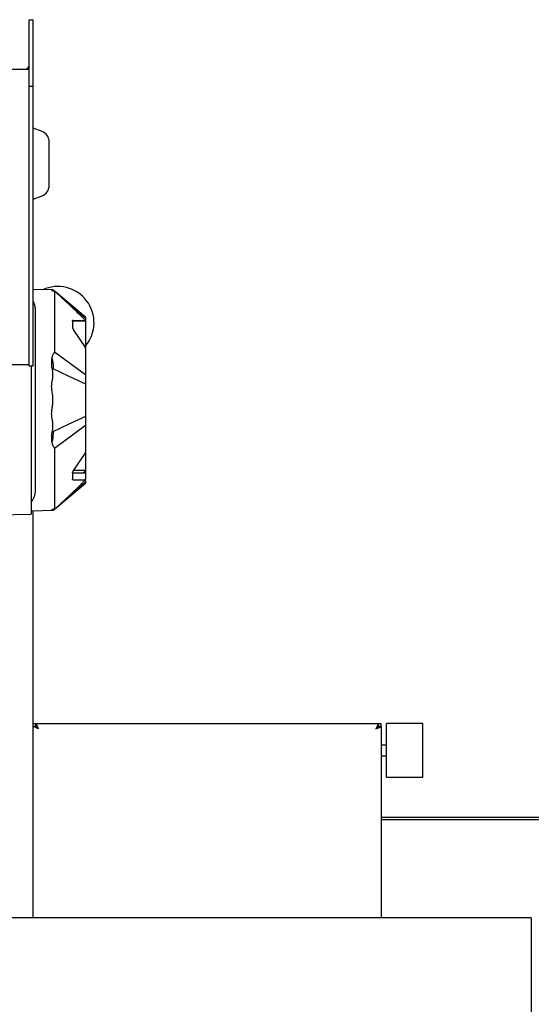
# Model space of a CAD drawing. Units: millimetres. Extents: x 11 to 419, y 1 to 296.
# Drawn here: x 291 to 299, y 241 to 256 of the extents above; entities that cross this region are included whole.
import ezdxf

# ---------------------------------------------------------------- set-up
doc = ezdxf.new("R2010")
doc.units = ezdxf.units.MM

msp = doc.modelspace()

# ---------------------------------------------------------------- linework, layer by layer
at = {"color": 7, "linetype": 'Continuous', "lineweight": 25}
for p, q in [((291.261221, 254.571379), (291.261221, 255.571379)), ((291.261221, 255.571379), (291.321221, 255.571379)), ((291.321221, 254.571379), (291.321221, 255.571379)), ((290.458321, 254.831379), (291.261221, 254.831379)), ((291.261221, 250.401379), (291.261221, 254.571379)), ((291.321221, 254.571379), (291.261221, 254.571379)), ((291.321221, 250.401379), (291.321221, 254.571379)), ((291.455944, 253.900861), (291.321221, 253.949896)), ((291.321221, 252.892862), (291.455944, 252.941898)), ((291.619651, 251.534135), (291.321221, 251.539344)), ((291.603221, 251.520824), (291.597558, 251.522654)), ((291.60776, 251.523928), (291.60315, 251.522866)), ((291.603221, 251.534042), (291.607854, 251.534107)), ((291.607784, 251.531522), (291.603221, 251.532015)), ((291.606414, 251.524717), (291.607899, 251.523486)), ((291.606419, 251.524726), (291.607905, 251.523495)), ((291.632847, 251.517833), (291.619644, 251.529212)), ((291.640631, 251.517145), (291.62043, 251.534114)), ((291.643221, 251.504729), (291.643221, 251.395715)), ((292.103221, 251.128568), (291.667563, 251.494522)), ((291.643221, 251.395715), (291.643221, 251.238711)), ((291.351212, 251.242121), (291.351212, 250.955566)), ((291.643221, 251.238711), (291.643221, 250.954594)), ((291.909918, 251.069396), (291.909936, 250.980583)), ((292.103221, 251.069396), (291.909918, 251.069396)), ((291.938042, 251.069396), (291.926608, 251.077364)), ((291.926608, 251.077364), (292.103221, 251.077364)), ((292.103221, 251.120786), (292.103221, 251.119877)), ((292.103221, 251.086915), (292.103221, 251.086135)), ((292.103221, 251.069396), (292.103221, 250.980583)), ((291.351212, 250.955566), (291.351212, 248.821571)), ((291.643221, 250.954594), (291.643221, 250.608853)), ((291.926635, 250.935394), (292.103221, 250.671436)), ((292.103221, 250.980583), (292.103221, 250.935394)), ((292.103221, 250.935394), (292.103221, 250.671436)), ((291.643221, 250.608853), (292.10322, 250.269533)), ((292.103221, 250.653449), (292.103221, 250.671436)), ((291.603224, 250.38944), (291.603221, 250.508453)), ((282.261221, 250.421379), (291.261221, 250.421379)), ((291.261221, 250.401379), (291.321221, 250.401379)), ((291.291221, 250.401379), (291.291221, 248.874283)), ((291.607569, 250.364858), (291.603224, 250.38944)), ((291.605376, 250.021478), (291.603221, 250.03402)), ((292.10322, 249.507604), (291.643233, 249.168293)), ((291.603221, 249.268683), (291.603225, 249.387696)), ((291.603225, 249.387696), (291.607569, 249.412278)), ((291.643233, 249.168293), (291.643222, 249.168285)), ((292.103221, 249.1057), (291.926635, 248.841743)), ((292.103221, 249.1057), (292.103221, 249.123688)), ((292.103221, 249.1057), (292.103221, 248.841743)), ((291.291221, 248.874283), (291.291221, 248.500129)), ((291.926635, 248.841743), (292.103221, 248.841743)), ((291.351212, 248.821571), (291.351212, 248.535015)), ((291.643221, 248.822542), (291.643221, 248.538425)), ((291.909936, 248.796554), (291.909918, 248.70774)), ((292.103221, 248.796554), (291.909936, 248.796554)), ((291.91723, 248.696024), (292.103221, 248.696024)), ((292.103221, 248.822858), (292.065478, 248.796554)), ((292.103221, 248.80593), (292.103221, 248.800054)), ((292.103221, 248.796554), (292.103221, 248.70774)), ((292.103221, 248.696024), (292.103221, 248.70774)), ((291.666611, 248.281814), (292.103221, 248.648568)), ((291.291221, 248.500129), (291.291221, 248.338672)), ((291.643221, 248.538425), (291.643221, 248.381421)), ((291.291221, 248.359605), (291.302251, 248.376977)), ((291.291221, 248.338672), (291.291221, 248.215251)), ((291.595084, 248.254459), (291.603221, 248.256703)), ((291.618431, 248.247717), (291.632235, 248.259594)), ((291.620408, 248.243004), (291.640884, 248.260203)), ((291.643221, 248.381421), (291.643221, 248.272407)), ((290.741281, 248.176569), (291.291221, 248.186168)), ((291.291221, 248.237268), (291.619586, 248.243)), ((291.291221, 248.215251), (291.291221, 248.186168)), ((291.321221, 242.157544), (291.321221, 248.237792)), ((291.596394, 248.244117), (291.592657, 248.24102)), ((291.603221, 248.25189), (291.60094, 248.252185)), ((291.603221, 248.245121), (291.607209, 248.245555)), ((291.321221, 245.058044), (296.521221, 245.058044)), ((291.364049, 245.057544), (296.478392, 245.057544)), ((291.364049, 245.017544), (291.364049, 245.057544)), ((291.364809, 245.017544), (291.364049, 245.017544)), ((291.364808, 245.056201), (291.364809, 245.016491)), ((296.478392, 245.057544), (296.441221, 244.977544)), ((296.478392, 245.017544), (296.441221, 244.977544)), ((296.478392, 245.017544), (296.478392, 245.057544)), ((296.521221, 245.014716), (296.521221, 245.058044)), ((297.141221, 245.057544), (296.601221, 245.057544)), ((296.601221, 244.257544), (296.601221, 245.057544)), ((297.141221, 244.257544), (297.141221, 245.057544)), ((291.401221, 244.977544), (291.321221, 245.014716)), ((291.361221, 245.014716), (291.321221, 245.014716)), ((291.401221, 244.977544), (291.361221, 245.014716)), ((296.519823, 245.013957), (296.480108, 245.013956)), ((296.481221, 245.014716), (296.521221, 245.014716)), ((296.521221, 245.014716), (296.521221, 242.157544)), ((296.601221, 244.737544), (296.521221, 244.737544)), ((296.521221, 244.577544), (296.601221, 244.577544)), ((296.601221, 244.257544), (297.141221, 244.257544)), ((296.521221, 243.657544), (311.897665, 243.657544)), ((311.897665, 243.617544), (296.521221, 243.617544)), ((298.761221, 242.157544), (274.761221, 242.157544)), ((298.761221, 242.157544), (298.761221, 226.157544))]:
    msp.add_line(p, q, dxfattribs=at)
at = {"color": 7, "linetype": 'Continuous', "lineweight": 25, "flags": 128}
for points in [[(291.607568, 250.364858), (291.855395, 250.248211), (292.103221, 250.131564)], [(292.103221, 249.645572), (291.855394, 249.528925), (291.607568, 249.412278)]]:
    msp.add_lwpolyline(points, dxfattribs=at)
at = {"color": 7, "linetype": 'Continuous', "lineweight": 25}
for centre, radius, start, end in [((291.201221, 254.891379), 0.06, 270, 0), ((291.401221, 253.75051), 0.16, 0, 70), ((291.401221, 253.092249), 0.16, 290, 0), ((291.691221, 251.046806), 0.54, 319.7261071, 114.8406398)]:
    msp.add_arc(centre, radius, start, end, dxfattribs=at)
for points, knots in [([(291.561221, 253.188649), (291.561221, 253.203598), (291.561221, 253.234393), (291.561221, 253.290717), (291.561221, 253.353897), (291.561221, 253.421387), (291.561221, 253.48883), (291.561221, 253.552148), (291.561221, 253.607996), (291.561221, 253.655402), (291.561221, 253.694901), (291.561221, 253.725611), (291.561221, 253.746484), (291.561221, 253.749159), (291.561221, 253.75051)], [0, 0, 0, 0, 0.077677355, 0.160007553, 0.245760543, 0.333333333, 0.420906124, 0.506659114, 0.588989312, 0.666666667, 0.744344022, 0.82667422, 0.912427209, 1, 1, 1, 1]), ([(291.561221, 253.092249), (291.561221, 253.093591), (291.561221, 253.096247), (291.561221, 253.117253), (291.561221, 253.147489), (291.561221, 253.175197), (291.561221, 253.188649)], [0, 0, 0, 0, 0.262718372, 0.519977341, 0.766967935, 1, 1, 1, 1]), ([(291.603069, 251.52487), (291.605289, 251.525176), (291.609732, 251.525788), (291.614596, 251.526676), (291.618044, 251.527541), (291.619865, 251.528386), (291.619955, 251.52921), (291.618084, 251.530012), (291.614325, 251.530786), (291.609967, 251.531277), (291.607784, 251.531522)], [0, 0, 0, 0, 0.121832588, 0.243892233, 0.366696982, 0.489779422, 0.616315728, 0.743222332, 0.871373485, 1, 1, 1, 1]), ([(291.643221, 251.516916), (291.630428, 251.517913), (291.61322, 251.519253), (291.605262, 251.520503), (291.603221, 251.520824)], [0, 0, 0, 0, 0.74348038, 1, 1, 1, 1]), ([(291.607854, 251.534107), (291.60933, 251.534117), (291.612285, 251.534137), (291.615632, 251.534151), (291.618149, 251.534151), (291.620013, 251.534137), (291.62027, 251.534111), (291.620415, 251.534096)], [0, 0, 0, 0, 0.188297592, 0.3768543533, 0.5661979057, 0.7558062345, 1, 1, 1, 1]), ([(291.643221, 251.504729), (291.643221, 251.50589), (291.643221, 251.508213), (291.643221, 251.512407), (291.643221, 251.515132), (291.643221, 251.516916)], [0, 0, 0, 0, 0.256532265, 0.513064531, 1, 1, 1, 1]), ([(291.95046, 251.230418), (291.92334, 251.256321), (291.869103, 251.308122), (291.766654, 251.403812), (291.690819, 251.473301), (291.643221, 251.516916)], [0, 0, 0, 0, 0.27135812, 0.542670395, 1, 1, 1, 1]), ([(291.321221, 251.362993), (291.325217, 251.355618), (291.340121, 251.328115), (291.349397, 251.286789), (291.350776, 251.25285), (291.351212, 251.242121)], [0, 0, 0, 0, 0.200343362, 0.747211108, 1, 1, 1, 1]), ([(292.103221, 251.114163), (292.052338, 251.157607), (291.94558, 251.248756), (291.838339, 251.340737), (291.782129, 251.389181), (291.78115, 251.390025)], [0, 0, 0, 0, 0.472242624, 0.990808553, 1, 1, 1, 1]), ([(292.103221, 251.079382), (292.083018, 251.098957), (292.042159, 251.138545), (291.990112, 251.191698), (291.958505, 251.222562), (291.95046, 251.230418)], [0, 0, 0, 0, 0.421673015, 0.852807347, 1, 1, 1, 1]), ([(291.909918, 251.069396), (291.910151, 251.072184), (291.910616, 251.077765), (291.914555, 251.081255), (291.919969, 251.081323), (291.924395, 251.078684), (291.926608, 251.077364)], [0, 0, 0, 0, 0.24953242, 0.499461059, 0.749715641, 1, 1, 1, 1]), ([(291.914824, 251.080684), (291.913409, 251.079764), (291.910574, 251.07792), (291.910146, 251.072242), (291.909931, 251.069396)], [0, 0, 0, 0, 0.498881761, 1, 1, 1, 1]), ([(292.103221, 251.128409), (292.103221, 251.128443), (292.103221, 251.128527), (292.103221, 251.127676), (292.103221, 251.126154), (292.103221, 251.123919), (292.103221, 251.12183), (292.103221, 251.120786)], [0, 0, 0, 0, 0.14142072, 0.355593439, 0.569954101, 0.78488208, 1, 1, 1, 1]), ([(292.103221, 251.113995), (292.103221, 251.113839), (292.103221, 251.113467), (292.103221, 251.111087), (292.103221, 251.106518), (292.103221, 251.099096), (292.103221, 251.090981), (292.103221, 251.086915)], [0, 0, 0, 0, 0.129408859, 0.308204839, 0.487340077, 0.74317138, 1, 1, 1, 1]), ([(292.103221, 251.08063), (292.103221, 251.080696), (292.103221, 251.080878), (292.103221, 251.077119), (292.103221, 251.07193), (292.103221, 251.069396)], [0, 0, 0, 0, 0.222042785, 0.6202361951, 1, 1, 1, 1]), ([(291.909936, 250.980583), (291.909941, 250.979881), (291.90995, 250.978472), (291.910141, 250.976161), (291.910464, 250.97371), (291.910926, 250.971158), (291.911512, 250.968548), (291.912215, 250.96589), (291.913038, 250.963162), (291.913983, 250.960362), (291.915042, 250.95752), (291.916213, 250.954643), (291.917482, 250.951763), (291.918893, 250.948788), (291.920444, 250.945746), (291.92214, 250.942649), (291.923919, 250.939621), (291.92543, 250.93721), (291.926347, 250.935827), (291.926635, 250.935394)], [0, 0, 0, 0, 0.055697828, 0.111818045, 0.169254298, 0.22713434, 0.282826713, 0.338888386, 0.396051863, 0.453568699, 0.512562031, 0.571891634, 0.63220375, 0.692824538, 0.760714614, 0.828983626, 0.898363096, 0.96809399, 1, 1, 1, 1]), ([(291.603221, 250.508453), (291.606969, 250.526411), (291.614442, 250.56222), (291.633647, 250.593339), (291.643221, 250.608853)], [0, 0, 0, 0, 0.501458895, 1, 1, 1, 1]), ([(292.103221, 250.653449), (292.103221, 250.63264), (292.103221, 250.591938), (292.103221, 250.525398), (292.103221, 250.460063), (292.103221, 250.417274), (292.103221, 250.395675)], [0, 0, 0, 0, 0.281688079, 0.551006992, 0.77334209, 1, 1, 1, 1]), ([(291.606885, 250.506326), (291.60799, 250.500811), (291.611326, 250.484153), (291.615345, 250.455997), (291.618857, 250.421917), (291.620743, 250.389448), (291.620573, 250.36838), (291.620496, 250.358773)], [0, 0, 0, 0, 0.113642666, 0.343299927, 0.5743394, 0.805910288, 1, 1, 1, 1]), ([(291.607585, 250.175522), (291.609341, 250.183704), (291.61286, 250.200102), (291.616097, 250.225042), (291.61789, 250.250138), (291.618115, 250.274386), (291.61706, 250.297747), (291.61494, 250.320188), (291.611858, 250.342597), (291.608998, 250.357433), (291.607567, 250.364858)], [0, 0, 0, 0, 0.131405032, 0.263364275, 0.394760983, 0.52664589, 0.644334893, 0.762304956, 0.881040963, 1, 1, 1, 1]), ([(292.103221, 250.395675), (292.103221, 250.374685), (292.103221, 250.343198), (292.103221, 250.301126), (292.103221, 250.280064), (292.103221, 250.269533)], [0, 0, 0, 0, 0.499925621, 0.749953791, 1, 1, 1, 1]), ([(291.603221, 250.03402), (291.601559, 250.04753), (291.59668, 250.087207), (291.599067, 250.135157), (291.606045, 250.168222), (291.607585, 250.175522)], [0, 0, 0, 0, 0.286890461, 0.842556422, 1, 1, 1, 1]), ([(292.103221, 250.269533), (292.103221, 250.26447), (292.103221, 250.252945), (292.103221, 250.232531), (292.103221, 250.204023), (292.103221, 250.168664), (292.103221, 250.143973), (292.103221, 250.131564)], [0, 0, 0, 0, 0.114713107, 0.261137031, 0.442437661, 0.719787677, 1, 1, 1, 1]), ([(291.605376, 249.755658), (291.60739, 249.767181), (291.611424, 249.790254), (291.615408, 249.825165), (291.617785, 249.860247), (291.618318, 249.894205), (291.617231, 249.926987), (291.614721, 249.958558), (291.610898, 249.990109), (291.607218, 250.011015), (291.605376, 250.021478)], [0, 0, 0, 0, 0.131235182, 0.262763525, 0.394004899, 0.525586792, 0.643591399, 0.761843848, 0.880810654, 1, 1, 1, 1]), ([(292.103221, 250.131565), (292.103221, 250.128129), (292.103221, 250.121229), (292.103221, 250.110311), (292.103221, 250.098998), (292.103221, 250.087531), (292.103221, 250.076091), (292.103221, 250.064701), (292.103221, 250.053273), (292.103221, 250.043016), (292.103221, 250.036725), (292.103221, 250.034116)], [0, 0, 0, 0, 0.11221856, 0.225353126, 0.341412623, 0.458488282, 0.570707476, 0.683846648, 0.799911278, 0.916996085, 1, 1, 1, 1]), ([(292.103221, 250.034116), (292.103221, 250.019584), (292.103221, 249.990521), (292.103221, 249.957543), (292.103221, 249.941463), (292.103221, 249.939112)], [0, 0, 0, 0, 0.460566932, 0.921148887, 1, 1, 1, 1]), ([(292.103221, 249.939112), (292.103221, 249.935541), (292.103221, 249.928367), (292.103221, 249.917028), (292.103221, 249.90529), (292.103221, 249.893423), (292.103221, 249.881625), (292.103221, 249.869922), (292.103221, 249.858215), (292.103221, 249.847505), (292.103221, 249.8409), (292.103221, 249.838024)], [0, 0, 0, 0, 0.111237596, 0.223438686, 0.338728958, 0.455095563, 0.566333776, 0.678540432, 0.793836527, 0.910213545, 1, 1, 1, 1]), ([(291.607585, 249.601614), (291.606033, 249.608915), (291.60165, 249.629525), (291.597043, 249.676821), (291.599274, 249.721351), (291.604633, 249.751482), (291.605376, 249.755658)], [0, 0, 0, 0, 0.144503735, 0.407926779, 0.917938301, 1, 1, 1, 1]), ([(292.103221, 249.838024), (292.103221, 249.823715), (292.103221, 249.795097), (292.103221, 249.76183), (292.103221, 249.745419), (292.103221, 249.74302)], [0, 0, 0, 0, 0.460566916, 0.921148866, 1, 1, 1, 1]), ([(292.103221, 249.74302), (292.103221, 249.72815), (292.103221, 249.698408), (292.103221, 249.664553), (292.103221, 249.648104), (292.103221, 249.645572)], [0, 0, 0, 0, 0.458289058, 0.916595538, 1, 1, 1, 1]), ([(291.607567, 249.412278), (291.611875, 249.438933), (291.619079, 249.483505), (291.617842, 249.547424), (291.611025, 249.583443), (291.607585, 249.601614)], [0, 0, 0, 0, 0.424348894, 0.70958472, 1, 1, 1, 1]), ([(292.103221, 249.645572), (292.103221, 249.625222), (292.103221, 249.592547), (292.103221, 249.544529), (292.103221, 249.519957), (292.103221, 249.507604)], [0, 0, 0, 0, 0.450877557, 0.723943714, 1, 1, 1, 1]), ([(292.103221, 249.507604), (292.103221, 249.497077), (292.103221, 249.470756), (292.103221, 249.428693), (292.103221, 249.397206), (292.103221, 249.381462)], [0, 0, 0, 0, 0.24995563, 0.624947382, 1, 1, 1, 1]), ([(291.618663, 249.417501), (291.618944, 249.408979), (291.620684, 249.356265), (291.610846, 249.304162), (291.602598, 249.260481)], [0, 0, 0, 0, 0.16166087, 1, 1, 1, 1]), ([(292.103221, 249.381462), (292.103221, 249.354642), (292.103221, 249.30218), (292.103221, 249.233056), (292.103221, 249.173144), (292.103221, 249.140279), (292.103221, 249.123688)], [0, 0, 0, 0, 0.281688079, 0.551006992, 0.77334209, 1, 1, 1, 1]), ([(291.643223, 249.168285), (291.633648, 249.183798), (291.614442, 249.214915), (291.606969, 249.250725), (291.603221, 249.268683)], [0, 0, 0, 0, 0.498524064, 1, 1, 1, 1]), ([(291.643221, 249.168285), (291.643221, 249.138818), (291.643221, 249.079886), (291.643221, 248.96447), (291.643221, 248.878887), (291.643221, 248.822542)], [0, 0, 0, 0, 0.2546389606, 0.5092779212, 1, 1, 1, 1]), ([(291.909936, 248.796554), (291.91017, 248.799938), (291.910638, 248.806713), (291.91458, 248.819058), (291.919997, 248.831135), (291.924423, 248.838208), (291.926635, 248.841743)], [0, 0, 0, 0, 0.249540763, 0.499539214, 0.7499524918, 1, 1, 1, 1]), ([(292.103221, 248.841743), (292.103221, 248.837992), (292.103221, 248.830308), (292.103221, 248.817791), (292.103221, 248.805871), (292.103221, 248.79961), (292.103221, 248.796554)], [0, 0, 0, 0, 0.244077565, 0.5, 0.755922435, 1, 1, 1, 1]), ([(291.91723, 248.696024), (291.916794, 248.696045), (291.915917, 248.696088), (291.914713, 248.696441), (291.913601, 248.697026), (291.912616, 248.697865), (291.911771, 248.69895), (291.911069, 248.700284), (291.910515, 248.701889), (291.910144, 248.703698), (291.909934, 248.705645), (291.909924, 248.70704), (291.909918, 248.70774)], [0, 0, 0, 0, 0.099860381, 0.200299367, 0.302682435, 0.405798161, 0.50568379, 0.606358095, 0.709675761, 0.813973038, 0.90661277, 1, 1, 1, 1]), ([(291.948491, 248.54496), (291.97544, 248.57163), (292.016116, 248.611886), (292.066834, 248.663076), (292.091058, 248.686162), (292.103221, 248.697754)], [0, 0, 0, 0, 0.4943149175, 0.7461037459, 1, 1, 1, 1]), ([(291.785938, 248.3917), (291.798051, 248.402102), (291.854178, 248.450308), (291.959885, 248.540789), (292.053786, 248.620834), (292.103221, 248.662973)], [0, 0, 0, 0, 0.115286731, 0.534236404, 1, 1, 1, 1]), ([(292.103221, 248.683221), (292.103221, 248.682749), (292.103221, 248.67944), (292.103221, 248.674777), (292.103221, 248.669278), (292.103221, 248.665165), (292.103221, 248.662911), (292.103221, 248.663113), (292.103221, 248.663132)], [0, 0, 0, 0, 0.03521197, 0.246969407, 0.458321851, 0.670079288, 0.968956583, 1, 1, 1, 1]), ([(292.103221, 248.656351), (292.103221, 248.654991), (292.103221, 248.65227), (292.103221, 248.64985), (292.103221, 248.648606), (292.103221, 248.648697), (292.103221, 248.648727)], [0, 0, 0, 0, 0.285134038, 0.57071207, 0.855846107, 1, 1, 1, 1]), ([(291.351212, 248.535015), (291.351088, 248.52891), (291.350715, 248.51052), (291.347267, 248.486478), (291.341572, 248.462841), (291.336042, 248.445213), (291.329327, 248.427783), (291.321506, 248.410724), (291.312572, 248.393713), (291.305753, 248.382655), (291.302251, 248.376977)], [0, 0, 0, 0, 0.107371728, 0.323429256, 0.432169942, 0.543794939, 0.655666079, 0.76821873, 0.880972379, 1, 1, 1, 1]), ([(291.643221, 248.260369), (291.672208, 248.286887), (291.715687, 248.326663), (291.773177, 248.379793), (291.824238, 248.427262), (291.871804, 248.471915), (291.915859, 248.513697), (291.937612, 248.534538), (291.948491, 248.54496)], [0, 0, 0, 0, 0.279951538, 0.419926162, 0.559912075, 0.779875931, 0.889922684, 1, 1, 1, 1]), ([(291.603221, 248.256703), (291.611246, 248.257662), (291.621455, 248.258882), (291.639386, 248.260106), (291.643221, 248.260368)], [0, 0, 0, 0, 0.786133171, 1, 1, 1, 1]), ([(291.643221, 248.260368), (291.643221, 248.261282), (291.643221, 248.26311), (291.643221, 248.266994), (291.643221, 248.270265), (291.643221, 248.272407)], [0, 0, 0, 0, 0.256585778, 0.513171557, 1, 1, 1, 1]), ([(291.607854, 248.243029), (291.60623, 248.243047), (291.602806, 248.243084), (291.599203, 248.243222), (291.596644, 248.243429), (291.596245, 248.243634), (291.59604, 248.243739)], [0, 0, 0, 0, 0.227400534, 0.479390163, 0.731985769, 1, 1, 1, 1]), ([(291.596244, 248.243851), (291.596339, 248.243937), (291.596571, 248.244145), (291.598787, 248.244565), (291.601741, 248.244936), (291.603221, 248.245121)], [0, 0, 0, 0, 0.258078009, 0.628477054, 1, 1, 1, 1]), ([(291.618381, 248.247776), (291.618453, 248.247808), (291.61912, 248.24811), (291.618512, 248.248674), (291.616771, 248.249467), (291.613574, 248.250249), (291.609195, 248.251054), (291.605213, 248.251611), (291.603221, 248.25189)], [0, 0, 0, 0, 0.026349467, 0.243899574, 0.432052919, 0.620571824, 0.810126873, 1, 1, 1, 1]), ([(291.607209, 248.245555), (291.609364, 248.245799), (291.613682, 248.246286), (291.615828, 248.246807), (291.616903, 248.247068)], [0, 0, 0, 0, 0.499041265, 1, 1, 1, 1]), ([(291.619586, 248.243002), (291.619557, 248.243001), (291.619232, 248.242987), (291.617215, 248.242984), (291.613538, 248.242991), (291.60975, 248.243016), (291.607854, 248.243029)], [0, 0, 0, 0, 0.031779192, 0.352779193, 0.676013878, 1, 1, 1, 1]), ([(291.364049, 245.057544), (291.364198, 245.057215), (291.364495, 245.056557), (291.36692, 245.05137), (291.370577, 245.043496), (291.377055, 245.029547), (291.387398, 245.00736), (291.396675, 244.98735), (291.401221, 244.977544)], [0, 0, 0, 0, 0.124860807, 0.249723757, 0.374776454, 0.499818873, 0.754892639, 1, 1, 1, 1]), ([(291.364049, 245.017544), (291.364258, 245.017332), (291.364679, 245.016906), (291.367613, 245.013691), (291.371817, 245.009202), (291.378597, 245.001879), (291.386355, 244.993544), (291.392524, 244.986904), (291.394471, 244.984808)], [0, 0, 0, 0, 0.143548896, 0.288963591, 0.433389812, 0.578054381, 0.866811102, 1, 1, 1, 1]), ([(296.441221, 244.977544), (296.45102, 244.98209), (296.47102, 244.991367), (296.493204, 245.001706), (296.507155, 245.008169), (296.51504, 245.01185), (296.520234, 245.014247), (296.520893, 245.01456), (296.521221, 245.014716)], [0, 0, 0, 0, 0.244974194, 0.499994562, 0.624990142, 0.749996284, 0.875247901, 1, 1, 1, 1]), ([(296.448483, 244.984293), (296.450589, 244.98625), (296.457233, 244.992424), (296.465573, 245.000177), (296.472888, 245.006971), (296.477369, 245.011138), (296.480577, 245.014118), (296.481006, 245.014517), (296.481221, 245.014716)], [0, 0, 0, 0, 0.133786342, 0.422218225, 0.566852458, 0.711486848, 0.855773509, 1, 1, 1, 1])]:
    msp.add_open_spline(points, degree=3, knots=knots, dxfattribs=at)

doc.saveas('drawing.dxf')
